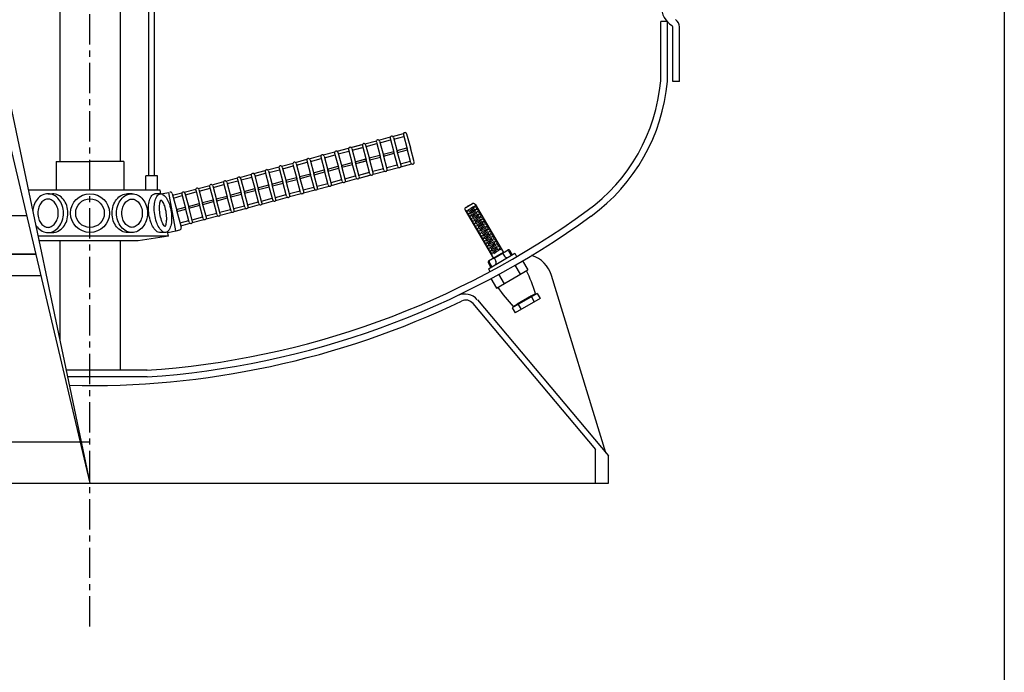
# Model space of a CAD drawing. Units: inches. Extents: x -24369 to -15329, y 80 to 4879.
# Drawn here: x -16360 to -15329, y 1901 to 2584 of the extents above; entities that cross this region are included whole.
import ezdxf

# ---------------------------------------------------------------- set-up
doc = ezdxf.new("R2010")
doc.units = ezdxf.units.IN
doc.linetypes.add('CENTER', pattern=[2, 1.25, -0.25, 0.25, -0.25])
for name, color, linetype in [('7', 7, 'Continuous'), ('CULO_1200_BRAZOS', 7, 'Continuous'), ('EJES', 3, 'CENTER'), ('MODELO_CILINDRO_', 7, 'Continuous'), ('PIEZA_FONS_1000_', 7, 'Continuous'), ('PTK_PIE', 7, 'Continuous')]:
    doc.layers.add(name, color=color, linetype=linetype)

msp = doc.modelspace()

# ---------------------------------------------------------------- linework, layer by layer
for centre, start, end in [((-15957.4, 2257), 16.4722, 26.7284), ((-15740.4, 2383.6), 213.8061, 224.0623)]:
    msp.add_arc(centre, 143.2, start, end)
at = {"layer": '7', "color": 7}
for p, q in [((-16224.7, 2420.7), (-16224.7, 2792.9)), ((-16218.7, 2420.7), (-16218.7, 2792.9)), ((-16449.5, 2788.5), (-16286.2, 2098.7)), ((-16432, 2791.6), (-16286.2, 2098.7)), ((-16317.7, 2761.4), (-16317.7, 2435.7)), ((-16254.7, 2761.4), (-16254.7, 2435.7)), ((-15969.5, 2462.1), (-15958, 2465.1)), ((-15958.2, 2463.8), (-15954.3, 2449.1)), ((-15954.8, 2464.7), (-15950.9, 2450)), ((-16013.1, 2450.4), (-16000.9, 2453.7)), ((-16013.1, 2450.4), (-16001.7, 2453.5)), ((-15998.5, 2454.3), (-15986.4, 2457.6)), ((-15997.7, 2453.2), (-15993.8, 2438.5)), ((-15997.3, 2451.5), (-15986.1, 2454.5)), ((-15986.5, 2456.2), (-15982.6, 2441.5)), ((-15984, 2458.2), (-15971.8, 2461.5)), ((-15983.2, 2457.1), (-15979.2, 2442.4)), ((-15982.7, 2455.4), (-15971.6, 2458.4)), ((-15972, 2460.1), (-15968.1, 2445.4)), ((-15968.6, 2461), (-15964.7, 2446.3)), ((-15968.2, 2459.3), (-15957.8, 2462.1)), ((-16042.2, 2442.6), (-16030, 2445.9)), ((-16040.9, 2439.8), (-16029.7, 2442.8)), ((-16030.2, 2444.5), (-16026.2, 2429.8)), ((-16027.6, 2446.5), (-16015.5, 2449.8)), ((-16026.8, 2445.4), (-16022.8, 2430.7)), ((-16026.3, 2443.7), (-16015.2, 2446.7)), ((-16015.6, 2448.4), (-16011.7, 2433.7)), ((-16015.6, 2448.4), (-16011.7, 2433.7)), ((-16012.3, 2449.3), (-16008.3, 2434.6)), ((-16012.3, 2449.3), (-16008.3, 2434.6)), ((-16011.8, 2447.6), (-16000.6, 2450.6)), ((-16011.8, 2447.6), (-16001.4, 2450.4)), ((-16001.1, 2452.3), (-15997.1, 2437.6)), ((-15994, 2439.5), (-15982.9, 2442.5)), ((-15979.5, 2443.4), (-15968.3, 2446.3)), ((-15975.3, 2427.7), (-15979.2, 2442.4)), ((-15979, 2441.4), (-15967.8, 2444.4)), ((-15964.1, 2430.7), (-15968.1, 2445.4)), ((-15964.9, 2447.3), (-15954.5, 2450)), ((-15960.7, 2431.6), (-15964.7, 2446.3)), ((-15964.4, 2445.3), (-15954, 2448.1)), ((-15950.3, 2434.3), (-15954.3, 2449.1)), ((-15946.9, 2435.3), (-15950.9, 2450)), ((-16321.7, 2435.7), (-16286.2, 2435.7)), ((-16321.7, 2435.7), (-16321.7, 2405.7)), ((-16250.7, 2435.7), (-16286.2, 2435.7)), ((-16250.7, 2435.7), (-16250.7, 2405.7)), ((-16085.8, 2430.9), (-16073.6, 2434.2)), ((-16073.8, 2432.8), (-16069.9, 2418.1)), ((-16071.3, 2434.8), (-16059.1, 2438.1)), ((-16070.4, 2433.7), (-16066.5, 2419)), ((-16070, 2432.1), (-16058.8, 2435)), ((-16059.3, 2436.7), (-16055.3, 2422)), ((-16056.7, 2438.7), (-16044.5, 2442)), ((-16055.9, 2437.6), (-16051.9, 2422.9)), ((-16055.4, 2435.9), (-16044.3, 2438.9)), ((-16044.7, 2440.6), (-16040.8, 2425.9)), ((-16041.3, 2441.5), (-16037.4, 2426.8)), ((-16023.1, 2431.7), (-16011.9, 2434.7)), ((-16022.6, 2429.7), (-16011.4, 2432.7)), ((-16007.7, 2419), (-16011.7, 2433.7)), ((-16007.7, 2419), (-16011.7, 2433.7)), ((-16008.6, 2435.6), (-15997.4, 2438.6)), ((-16008.6, 2435.6), (-15998.2, 2438.4)), ((-16004.4, 2419.9), (-16008.3, 2434.6)), ((-16004.4, 2419.9), (-16008.3, 2434.6)), ((-16008, 2433.6), (-15996.9, 2436.6)), ((-16008, 2433.6), (-15997.6, 2436.4)), ((-15993.2, 2422.9), (-15997.1, 2437.6)), ((-15989.8, 2423.8), (-15993.8, 2438.5)), ((-15993.5, 2437.5), (-15982.3, 2440.5)), ((-15978.7, 2426.8), (-15982.6, 2441.5)), ((-15975.7, 2429.4), (-15964.6, 2432.3)), ((-15961.2, 2433.2), (-15950.8, 2436)), ((-15960.9, 2430.2), (-15949.5, 2433.3)), ((-16129.4, 2419.2), (-16117.2, 2422.5)), ((-16114.9, 2423.1), (-16102.7, 2426.4)), ((-16114.1, 2422.1), (-16110.1, 2407.3)), ((-16113.6, 2420.4), (-16102.4, 2423.4)), ((-16102.9, 2425), (-16098.9, 2410.3)), ((-16100.3, 2427), (-16088.2, 2430.3)), ((-16099.5, 2425.9), (-16095.6, 2411.2)), ((-16099.1, 2424.3), (-16087.9, 2427.2)), ((-16088.3, 2428.9), (-16084.4, 2414.2)), ((-16085, 2429.8), (-16081, 2415.1)), ((-16084.5, 2428.2), (-16073.4, 2431.1)), ((-16066.7, 2420), (-16055.6, 2423)), ((-16051.4, 2407.3), (-16055.3, 2422)), ((-16052.2, 2423.9), (-16041, 2426.9)), ((-16048, 2408.2), (-16051.9, 2422.9)), ((-16051.7, 2421.9), (-16040.5, 2424.9)), ((-16036.8, 2411.2), (-16040.8, 2425.9)), ((-16037.7, 2427.8), (-16026.5, 2430.8)), ((-16033.4, 2412.1), (-16037.4, 2426.8)), ((-16037.1, 2425.8), (-16026, 2428.8)), ((-16022.3, 2415.1), (-16026.2, 2429.8)), ((-16018.9, 2416), (-16022.8, 2430.7)), ((-16004.8, 2421.6), (-15993.7, 2424.5)), ((-16004.8, 2421.6), (-15994.4, 2424.3)), ((-16004.5, 2418.5), (-15992.4, 2421.8)), ((-15990.3, 2425.5), (-15979.1, 2428.4)), ((-15990, 2422.4), (-15977.8, 2425.7)), ((-15975.5, 2426.3), (-15963.3, 2429.6)), ((-16227.7, 2405.7), (-16227.7, 2420.7)), ((-16215.7, 2420.7), (-16227.7, 2420.7)), ((-16215.7, 2405.7), (-16215.7, 2420.7)), ((-16158.5, 2411.4), (-16146.3, 2414.7)), ((-16157.2, 2408.7), (-16146.1, 2411.7)), ((-16146.5, 2413.4), (-16142.6, 2398.6)), ((-16144, 2415.3), (-16131.8, 2418.6)), ((-16143.1, 2414.3), (-16139.2, 2399.5)), ((-16142.7, 2412.6), (-16131.5, 2415.6)), ((-16132, 2417.2), (-16128, 2402.5)), ((-16128.6, 2418.2), (-16124.6, 2403.4)), ((-16128.1, 2416.5), (-16117, 2419.5)), ((-16117.4, 2421.1), (-16113.5, 2406.4)), ((-16095.8, 2412.2), (-16084.7, 2415.2)), ((-16095.3, 2410.3), (-16084.1, 2413.2)), ((-16080.5, 2399.5), (-16084.4, 2414.2)), ((-16081.3, 2416.1), (-16070.1, 2419.1)), ((-16077.1, 2400.4), (-16081, 2415.1)), ((-16080.8, 2414.1), (-16069.6, 2417.1)), ((-16065.9, 2403.4), (-16069.9, 2418.1)), ((-16062.5, 2404.3), (-16066.5, 2419)), ((-16066.2, 2418), (-16055.1, 2421)), ((-16048.4, 2409.9), (-16037.3, 2412.9)), ((-16033.9, 2413.8), (-16022.7, 2416.8)), ((-16033.6, 2410.7), (-16021.5, 2414)), ((-16019.4, 2417.7), (-16008.2, 2420.7)), ((-16019.4, 2417.7), (-16008.2, 2420.7)), ((-16019.1, 2414.6), (-16006.9, 2417.9)), ((-16019.1, 2414.6), (-16006.9, 2417.9)), ((-16004.5, 2418.5), (-15993.1, 2421.6)), ((-16212.7, 2405.7), (-16350.8, 2405.7)), ((-16330.1, 2402), (-16325.5, 2402)), ((-16242.2, 2402), (-16246.9, 2402)), ((-16212.2, 2401.8), (-16218.2, 2401.8)), ((-16212, 2401.8), (-16212.7, 2405.7)), ((-16212, 2401.9), (-16203.6, 2403.3)), ((-16196.5, 2363), (-16203.6, 2403.3)), ((-16200.2, 2402.3), (-16195.4, 2384.5)), ((-16199.7, 2400.4), (-16190, 2403)), ((-16190.1, 2401.7), (-16186.2, 2386.9)), ((-16187.6, 2403.6), (-16175.4, 2406.9)), ((-16186.8, 2402.6), (-16182.8, 2387.8)), ((-16186.3, 2400.9), (-16175.1, 2403.9)), ((-16175.6, 2405.6), (-16171.7, 2390.8)), ((-16173.1, 2407.5), (-16160.9, 2410.8)), ((-16172.2, 2406.5), (-16168.3, 2391.7)), ((-16171.8, 2404.8), (-16160.6, 2407.8)), ((-16161.1, 2409.5), (-16157.1, 2394.7)), ((-16157.7, 2410.4), (-16153.7, 2395.6)), ((-16139.4, 2400.5), (-16128.3, 2403.5)), ((-16138.9, 2398.6), (-16127.8, 2401.6)), ((-16124.1, 2387.8), (-16128, 2402.5)), ((-16124.9, 2404.4), (-16113.7, 2407.4)), ((-16120.7, 2388.7), (-16124.6, 2403.4)), ((-16124.4, 2402.5), (-16113.2, 2405.4)), ((-16109.5, 2391.7), (-16113.5, 2406.4)), ((-16110.4, 2408.3), (-16099.2, 2411.3)), ((-16106.2, 2392.6), (-16110.1, 2407.3)), ((-16109.8, 2406.4), (-16098.7, 2409.3)), ((-16095, 2395.6), (-16098.9, 2410.3)), ((-16091.6, 2396.5), (-16095.6, 2411.2)), ((-16092.1, 2398.2), (-16080.9, 2401.2)), ((-16077.5, 2402.1), (-16066.4, 2405.1)), ((-16077.3, 2399), (-16065.1, 2402.3)), ((-16063, 2406), (-16051.8, 2409)), ((-16062.7, 2402.9), (-16050.5, 2406.2)), ((-16048.2, 2406.8), (-16036, 2410.1)), ((-16198.9, 2397.5), (-16189.7, 2400)), ((-16183.1, 2388.8), (-16171.9, 2391.8)), ((-16167.7, 2376.1), (-16171.7, 2390.8)), ((-16168.5, 2392.7), (-16157.4, 2395.7)), ((-16164.3, 2377), (-16168.3, 2391.7)), ((-16168, 2390.8), (-16156.9, 2393.8)), ((-16153.2, 2380), (-16157.1, 2394.7)), ((-16154, 2396.6), (-16142.8, 2399.6)), ((-16149.8, 2380.9), (-16153.7, 2395.6)), ((-16153.5, 2394.7), (-16142.3, 2397.7)), ((-16138.6, 2383.9), (-16142.6, 2398.6)), ((-16135.2, 2384.8), (-16139.2, 2399.5)), ((-16121.2, 2390.4), (-16110, 2393.4)), ((-16106.6, 2394.3), (-16095.4, 2397.3)), ((-16106.3, 2391.2), (-16094.2, 2394.5)), ((-16091.8, 2395.1), (-16079.6, 2398.4)), ((-15892.9, 2387.6), (-15885.9, 2391.7)), ((-15883.2, 2391), (-15853.6, 2340.3)), ((-16195.7, 2385.4), (-16186.5, 2387.9)), ((-16190.6, 2366.6), (-16195.4, 2384.5)), ((-16195.2, 2383.5), (-16185.9, 2386)), ((-16182.3, 2372.2), (-16186.2, 2386.9)), ((-16178.9, 2373.1), (-16182.8, 2387.8)), ((-16182.6, 2386.9), (-16171.4, 2389.9)), ((-16164.8, 2378.7), (-16153.6, 2381.7)), ((-16150.2, 2382.6), (-16139.1, 2385.6)), ((-16150, 2379.6), (-16137.8, 2382.8)), ((-16135.7, 2386.5), (-16124.5, 2389.5)), ((-16135.4, 2383.5), (-16123.3, 2386.7)), ((-16120.9, 2387.4), (-16108.7, 2390.6)), ((-15893.6, 2384.9), (-15864, 2334.2)), ((-15892.8, 2383.6), (-15891.5, 2384.4)), ((-15892.3, 2384), (-15891.5, 2384.4)), ((-15892.1, 2382.3), (-15890.8, 2383.1)), ((-15892.1, 2382.3), (-15890.8, 2383.1)), ((-15890.8, 2383.1), (-15891.5, 2384.4)), ((-15890.8, 2383.1), (-15891.5, 2384.4)), ((-15889.4, 2389.7), (-15891.3, 2388.6)), ((-15891.3, 2381), (-15890, 2381.8)), ((-15891.3, 2381), (-15890, 2381.8)), ((-15890.6, 2379.7), (-15889.3, 2380.5)), ((-15890.3, 2385.1), (-15887.6, 2386.6)), ((-15889.5, 2383.8), (-15890.3, 2385.1)), ((-15889.3, 2380.5), (-15890, 2381.8)), ((-15889.5, 2383.8), (-15886.9, 2385.3)), ((-15888.7, 2382.5), (-15886.1, 2384)), ((-15888, 2381.2), (-15888.7, 2382.5)), ((-15888, 2381.2), (-15885.4, 2382.7)), ((-15885, 2388.2), (-15887.6, 2386.6)), ((-15887.2, 2379.9), (-15884.6, 2381.4)), ((-15887.2, 2379.9), (-15884.6, 2381.4)), ((-15884.3, 2386.9), (-15886.9, 2385.3)), ((-15883.5, 2385.6), (-15886.1, 2384)), ((-15882.7, 2384.3), (-15885.4, 2382.7)), ((-15884.3, 2386.9), (-15885, 2388.2)), ((-15882, 2383), (-15884.6, 2381.4)), ((-15882, 2383), (-15884.6, 2381.4)), ((-15881.2, 2381.7), (-15883.8, 2380.1)), ((-15881.2, 2381.7), (-15883.8, 2380.1)), ((-15882.4, 2389.7), (-15883.7, 2388.9)), ((-15883, 2387.6), (-15883.7, 2388.9)), ((-15882.7, 2384.3), (-15883.5, 2385.6)), ((-15881.7, 2388.4), (-15883, 2387.6)), ((-15880.9, 2387.1), (-15882.2, 2386.3)), ((-15881.5, 2385), (-15882.2, 2386.3)), ((-15881.2, 2381.7), (-15882, 2383)), ((-15881.2, 2381.7), (-15882, 2383)), ((-15880.2, 2385.8), (-15881.5, 2385)), ((-15879.4, 2384.5), (-15880.7, 2383.7)), ((-15879.4, 2384.5), (-15880.7, 2383.7)), ((-15879.9, 2382.4), (-15880.7, 2383.7)), ((-15879.9, 2382.4), (-15880.7, 2383.7)), ((-15878.6, 2383.2), (-15879.9, 2382.4)), ((-15878.6, 2383.2), (-15879.9, 2382.4)), ((-15877.9, 2381.9), (-15879.2, 2381.1)), ((-15877.9, 2381.9), (-15879.2, 2381.1)), ((-15878.4, 2379.8), (-15879.2, 2381.1)), ((-15877.1, 2380.6), (-15878.4, 2379.8)), ((-16191.9, 2371.4), (-16182.7, 2373.9)), ((-16191.2, 2368.5), (-16181.4, 2371.1)), ((-16179.3, 2374.8), (-16168.2, 2377.8)), ((-16179.1, 2371.8), (-16166.9, 2375)), ((-16164.5, 2375.7), (-16152.3, 2378.9)), ((-15889.8, 2378.4), (-15888.5, 2379.2)), ((-15889.2, 2378.7), (-15888.5, 2379.2)), ((-15889, 2377.1), (-15887.7, 2377.9)), ((-15889, 2377.1), (-15887.7, 2377.9)), ((-15887.7, 2377.9), (-15888.5, 2379.2)), ((-15887.7, 2377.9), (-15888.5, 2379.2)), ((-15888.3, 2375.8), (-15887, 2376.6)), ((-15888.3, 2375.8), (-15887, 2376.6)), ((-15887.5, 2374.5), (-15886.2, 2375.3)), ((-15886.5, 2378.6), (-15887.2, 2379.9)), ((-15886.5, 2378.6), (-15887.2, 2379.9)), ((-15886.2, 2375.3), (-15887, 2376.6)), ((-15886.8, 2373.2), (-15885.5, 2374)), ((-15886.8, 2373.2), (-15885.5, 2374)), ((-15886.5, 2378.6), (-15883.8, 2380.1)), ((-15886.5, 2378.6), (-15883.8, 2380.1)), ((-15886, 2371.9), (-15884.7, 2372.7)), ((-15886, 2371.9), (-15884.7, 2372.7)), ((-15885.7, 2377.3), (-15883.1, 2378.8)), ((-15884.9, 2376), (-15885.7, 2377.3)), ((-15884.7, 2372.7), (-15885.5, 2374)), ((-15884.7, 2372.7), (-15885.5, 2374)), ((-15885.2, 2370.6), (-15883.9, 2371.3)), ((-15884.9, 2376), (-15882.3, 2377.5)), ((-15884.2, 2374.7), (-15881.6, 2376.2)), ((-15884.2, 2374.7), (-15881.6, 2376.2)), ((-15883.4, 2373.4), (-15884.2, 2374.7)), ((-15883.4, 2373.4), (-15884.2, 2374.7)), ((-15883.2, 2370), (-15883.9, 2371.3)), ((-15883.4, 2373.4), (-15880.8, 2374.9)), ((-15883.4, 2373.4), (-15880.8, 2374.9)), ((-15880.5, 2380.4), (-15883.1, 2378.8)), ((-15882.7, 2372.1), (-15880, 2373.6)), ((-15881.9, 2370.8), (-15882.7, 2372.1)), ((-15879.7, 2379.1), (-15882.3, 2377.5)), ((-15881.9, 2370.8), (-15879.3, 2372.3)), ((-15878.9, 2377.8), (-15881.6, 2376.2)), ((-15878.9, 2377.8), (-15881.6, 2376.2)), ((-15881.1, 2369.5), (-15878.5, 2371)), ((-15881.1, 2369.5), (-15878.5, 2371)), ((-15878.2, 2376.5), (-15880.8, 2374.9)), ((-15878.2, 2376.5), (-15880.8, 2374.9)), ((-15879.7, 2379.1), (-15880.5, 2380.4)), ((-15877.4, 2375.2), (-15880, 2373.6)), ((-15876.7, 2373.9), (-15879.3, 2372.3)), ((-15878.2, 2376.5), (-15878.9, 2377.8)), ((-15878.2, 2376.5), (-15878.9, 2377.8)), ((-15875.9, 2372.6), (-15878.5, 2371)), ((-15875.9, 2372.6), (-15878.5, 2371)), ((-15875.1, 2371.3), (-15877.8, 2369.7)), ((-15875.1, 2371.3), (-15877.8, 2369.7)), ((-15876.4, 2379.3), (-15877.7, 2378.5)), ((-15876.4, 2379.3), (-15877.7, 2378.5)), ((-15876.9, 2377.2), (-15877.7, 2378.5)), ((-15876.9, 2377.2), (-15877.7, 2378.5)), ((-15876.7, 2373.9), (-15877.4, 2375.2)), ((-15875.6, 2378), (-15876.9, 2377.2)), ((-15875.6, 2378), (-15876.9, 2377.2)), ((-15874.8, 2376.7), (-15876.1, 2375.9)), ((-15874.8, 2376.7), (-15876.1, 2375.9)), ((-15875.4, 2374.6), (-15876.1, 2375.9)), ((-15875.1, 2371.3), (-15875.9, 2372.6)), ((-15875.1, 2371.3), (-15875.9, 2372.6)), ((-15874.1, 2375.4), (-15875.4, 2374.6)), ((-15873.3, 2374.1), (-15874.6, 2373.3)), ((-15873.3, 2374.1), (-15874.6, 2373.3)), ((-15873.9, 2372), (-15874.6, 2373.3)), ((-15873.9, 2372), (-15874.6, 2373.3)), ((-15872.6, 2372.8), (-15873.9, 2372)), ((-15872.6, 2372.8), (-15873.9, 2372)), ((-15871.8, 2371.5), (-15873.1, 2370.7)), ((-15871.8, 2371.5), (-15873.1, 2370.7)), ((-15871.8, 2371.5), (-15873.1, 2370.7)), ((-15871.8, 2371.5), (-15873.1, 2370.7)), ((-15872.3, 2369.4), (-15873.1, 2370.7)), ((-15872.3, 2369.4), (-15873.1, 2370.7)), ((-15872.3, 2369.4), (-15873.1, 2370.7)), ((-15871, 2370.2), (-15872.3, 2369.4)), ((-15871, 2370.2), (-15872.3, 2369.4)), ((-15871, 2370.2), (-15872.3, 2369.4)), ((-16330.1, 2361.3), (-16325.5, 2361.3)), ((-16242.2, 2361.3), (-16246.9, 2361.3)), ((-16207.5, 2361.5), (-16213.5, 2361.5)), ((-16204.2, 2357.7), (-16205, 2362.3)), ((-16204.9, 2361.5), (-16196.5, 2363)), ((-16195.9, 2363.1), (-16192.1, 2364.1)), ((-15884.5, 2369.3), (-15883.2, 2370)), ((-15883.7, 2368), (-15882.4, 2368.7)), ((-15883.7, 2368), (-15882.4, 2368.7)), ((-15883, 2366.7), (-15881.7, 2367.4)), ((-15883, 2366.7), (-15881.7, 2367.4)), ((-15881.7, 2367.4), (-15882.4, 2368.7)), ((-15881.7, 2367.4), (-15882.4, 2368.7)), ((-15882.2, 2365.4), (-15880.9, 2366.1)), ((-15882.2, 2365.4), (-15880.9, 2366.1)), ((-15881.5, 2364.1), (-15880.1, 2364.8)), ((-15880.4, 2368.2), (-15881.1, 2369.5)), ((-15880.4, 2368.2), (-15881.1, 2369.5)), ((-15880.1, 2364.8), (-15880.9, 2366.1)), ((-15880.7, 2362.8), (-15879.4, 2363.5)), ((-15880.4, 2368.2), (-15877.8, 2369.7)), ((-15880.4, 2368.2), (-15877.8, 2369.7)), ((-15879.9, 2361.5), (-15878.6, 2362.2)), ((-15879.9, 2361.5), (-15878.6, 2362.2)), ((-15879.6, 2366.9), (-15877, 2368.4)), ((-15878.9, 2365.6), (-15879.6, 2366.9)), ((-15878.6, 2362.2), (-15879.4, 2363.5)), ((-15879.2, 2360.2), (-15877.9, 2360.9)), ((-15879.2, 2360.2), (-15877.9, 2360.9)), ((-15878.9, 2365.6), (-15876.2, 2367.1)), ((-15878.1, 2364.3), (-15875.5, 2365.8)), ((-15877.3, 2363), (-15878.1, 2364.3)), ((-15877.1, 2359.6), (-15877.9, 2360.9)), ((-15877.1, 2359.6), (-15877.9, 2360.9)), ((-15877.3, 2363), (-15874.7, 2364.5)), ((-15874.4, 2370), (-15877, 2368.4)), ((-15876.6, 2361.7), (-15874, 2363.2)), ((-15875.8, 2360.4), (-15876.6, 2361.7)), ((-15875.8, 2360.4), (-15876.6, 2361.7)), ((-15873.6, 2368.7), (-15876.2, 2367.1)), ((-15875.8, 2360.4), (-15873.2, 2361.9)), ((-15875.8, 2360.4), (-15873.2, 2361.9)), ((-15872.9, 2367.3), (-15875.5, 2365.8)), ((-15875.1, 2359.1), (-15872.4, 2360.6)), ((-15872.1, 2366), (-15874.7, 2364.5)), ((-15873.6, 2368.7), (-15874.4, 2370)), ((-15871.3, 2364.7), (-15874, 2363.2)), ((-15871.3, 2364.7), (-15874, 2363.2)), ((-15870.6, 2363.4), (-15873.2, 2361.9)), ((-15870.6, 2363.4), (-15873.2, 2361.9)), ((-15872.1, 2366), (-15872.9, 2367.3)), ((-15872.1, 2366), (-15872.9, 2367.3)), ((-15869.8, 2362.1), (-15872.4, 2360.6)), ((-15869.1, 2360.8), (-15871.7, 2359.3)), ((-15870.3, 2368.9), (-15871.6, 2368.1)), ((-15870.3, 2368.9), (-15871.6, 2368.1)), ((-15870.3, 2368.9), (-15871.6, 2368.1)), ((-15870.8, 2366.8), (-15871.6, 2368.1)), ((-15870.8, 2366.8), (-15871.6, 2368.1)), ((-15870.6, 2363.4), (-15871.3, 2364.7)), ((-15870.6, 2363.4), (-15871.3, 2364.7)), ((-15869.5, 2367.6), (-15870.8, 2366.8)), ((-15869.5, 2367.6), (-15870.8, 2366.8)), ((-15868.8, 2366.3), (-15870.1, 2365.5)), ((-15868.8, 2366.3), (-15870.1, 2365.5)), ((-15869.3, 2364.2), (-15870.1, 2365.5)), ((-15869.3, 2364.2), (-15870.1, 2365.5)), ((-15869.1, 2360.8), (-15869.8, 2362.1)), ((-15868, 2365), (-15869.3, 2364.2)), ((-15868, 2365), (-15869.3, 2364.2)), ((-15867.2, 2363.6), (-15868.5, 2362.9)), ((-15867.2, 2363.6), (-15868.5, 2362.9)), ((-15867.2, 2363.6), (-15868.5, 2362.9)), ((-15867.2, 2363.6), (-15868.5, 2362.9)), ((-15867.8, 2361.6), (-15868.5, 2362.9)), ((-15867.8, 2361.6), (-15868.5, 2362.9)), ((-15867.8, 2361.6), (-15868.5, 2362.9)), ((-15866.5, 2362.3), (-15867.8, 2361.6)), ((-15866.5, 2362.3), (-15867.8, 2361.6)), ((-15866.5, 2362.3), (-15867.8, 2361.6)), ((-15865.7, 2361), (-15867, 2360.3)), ((-15865.7, 2361), (-15867, 2360.3)), ((-15865.7, 2361), (-15867, 2360.3)), ((-15866.3, 2359), (-15867, 2360.3)), ((-15866.3, 2359), (-15867, 2360.3)), ((-16204.2, 2357.7), (-16340.7, 2357.7)), ((-16235.7, 2352.7), (-16339.7, 2352.7)), ((-16317.7, 2352.7), (-16317.7, 2248.3)), ((-16254.7, 2352.7), (-16254.7, 2217.1)), ((-16204.2, 2357.7), (-16235.7, 2352.7)), ((-15878.4, 2358.9), (-15877.1, 2359.6)), ((-15878.4, 2358.9), (-15877.1, 2359.6)), ((-15877.7, 2357.6), (-15876.3, 2358.3)), ((-15877.7, 2357.6), (-15876.3, 2358.3)), ((-15876.9, 2356.3), (-15875.6, 2357)), ((-15875.6, 2357), (-15876.3, 2358.3)), ((-15876.1, 2355), (-15874.8, 2355.7)), ((-15876.1, 2355), (-15874.8, 2355.7)), ((-15875.4, 2353.7), (-15874.1, 2354.4)), ((-15875.4, 2353.7), (-15874.1, 2354.4)), ((-15874.3, 2357.8), (-15875.1, 2359.1)), ((-15874.1, 2354.4), (-15874.8, 2355.7)), ((-15874.1, 2354.4), (-15874.8, 2355.7)), ((-15874.6, 2352.4), (-15873.3, 2353.1)), ((-15874.6, 2352.4), (-15873.3, 2353.1)), ((-15874.3, 2357.8), (-15871.7, 2359.3)), ((-15873.9, 2351.1), (-15872.5, 2351.8)), ((-15873.9, 2351.1), (-15872.5, 2351.8)), ((-15873.6, 2356.5), (-15870.9, 2358)), ((-15872.8, 2355.2), (-15873.6, 2356.5)), ((-15872.5, 2351.8), (-15873.3, 2353.1)), ((-15872.5, 2351.8), (-15873.3, 2353.1)), ((-15873.1, 2349.8), (-15871.8, 2350.5)), ((-15873.1, 2349.8), (-15871.8, 2350.5)), ((-15872.8, 2355.2), (-15870.2, 2356.7)), ((-15872, 2353.9), (-15869.4, 2355.4)), ((-15872, 2353.9), (-15869.4, 2355.4)), ((-15871.3, 2352.6), (-15872, 2353.9)), ((-15871.3, 2352.6), (-15872, 2353.9)), ((-15871, 2349.2), (-15871.8, 2350.5)), ((-15871.3, 2352.6), (-15868.6, 2354.1)), ((-15871.3, 2352.6), (-15868.6, 2354.1)), ((-15868.3, 2359.5), (-15870.9, 2358)), ((-15870.5, 2351.3), (-15867.9, 2352.8)), ((-15869.8, 2350), (-15870.5, 2351.3)), ((-15867.5, 2358.2), (-15870.2, 2356.7)), ((-15869.8, 2350), (-15867.1, 2351.5)), ((-15866.8, 2356.9), (-15869.4, 2355.4)), ((-15869, 2348.7), (-15866.4, 2350.2)), ((-15866, 2355.6), (-15868.6, 2354.1)), ((-15866, 2355.6), (-15868.6, 2354.1)), ((-15867.5, 2358.2), (-15868.3, 2359.5)), ((-15867.5, 2358.2), (-15868.3, 2359.5)), ((-15865.3, 2354.3), (-15867.9, 2352.8)), ((-15864.5, 2353), (-15867.1, 2351.5)), ((-15866, 2355.6), (-15866.8, 2356.9)), ((-15866, 2355.6), (-15866.8, 2356.9)), ((-15863.7, 2351.7), (-15866.4, 2350.2)), ((-15865, 2359.7), (-15866.3, 2359)), ((-15865, 2359.7), (-15866.3, 2359)), ((-15863, 2350.4), (-15865.6, 2348.9)), ((-15864.2, 2358.4), (-15865.5, 2357.7)), ((-15864.2, 2358.4), (-15865.5, 2357.7)), ((-15864.7, 2356.4), (-15865.5, 2357.7)), ((-15864.7, 2356.4), (-15865.5, 2357.7)), ((-15864.5, 2353), (-15865.3, 2354.3)), ((-15863.4, 2357.1), (-15864.7, 2356.4)), ((-15863.4, 2357.1), (-15864.7, 2356.4)), ((-15862.7, 2355.8), (-15864, 2355.1)), ((-15862.7, 2355.8), (-15864, 2355.1)), ((-15862.7, 2355.8), (-15864, 2355.1)), ((-15862.7, 2355.8), (-15864, 2355.1)), ((-15863.2, 2353.8), (-15864, 2355.1)), ((-15863.2, 2353.8), (-15864, 2355.1)), ((-15863.2, 2353.8), (-15864, 2355.1)), ((-15863, 2350.4), (-15863.7, 2351.7)), ((-15863, 2350.4), (-15863.7, 2351.7)), ((-15861.9, 2354.5), (-15863.2, 2353.8)), ((-15861.9, 2354.5), (-15863.2, 2353.8)), ((-15861.9, 2354.5), (-15863.2, 2353.8)), ((-15861.2, 2353.2), (-15862.5, 2352.5)), ((-15861.2, 2353.2), (-15862.5, 2352.5)), ((-15861.2, 2353.2), (-15862.5, 2352.5)), ((-15861.7, 2351.2), (-15862.5, 2352.5)), ((-15861.7, 2351.2), (-15862.5, 2352.5)), ((-15860.4, 2351.9), (-15861.7, 2351.2)), ((-15860.4, 2351.9), (-15861.7, 2351.2)), ((-15859.6, 2350.6), (-15860.9, 2349.9)), ((-15859.6, 2350.6), (-15860.9, 2349.9)), ((-15860.2, 2348.6), (-15860.9, 2349.9)), ((-15860.2, 2348.6), (-15860.9, 2349.9)), ((-15872.3, 2348.5), (-15871, 2349.2)), ((-15871.6, 2347.2), (-15870.3, 2347.9)), ((-15870.8, 2345.9), (-15869.5, 2346.6)), ((-15870.8, 2345.9), (-15869.5, 2346.6)), ((-15869.5, 2346.6), (-15870.3, 2347.9)), ((-15870.1, 2344.5), (-15868.8, 2345.3)), ((-15870.1, 2344.5), (-15868.8, 2345.3)), ((-15869.3, 2343.2), (-15868, 2344)), ((-15869.3, 2343.2), (-15868, 2344)), ((-15869.3, 2323.3), (-15841.5, 2339.6)), ((-15853.6, 2340.3), (-15869.1, 2331.3)), ((-15868.2, 2347.4), (-15869, 2348.7)), ((-15868, 2344), (-15868.8, 2345.3)), ((-15868, 2344), (-15868.8, 2345.3)), ((-15868.5, 2341.9), (-15867.2, 2342.7)), ((-15868.5, 2341.9), (-15867.2, 2342.7)), ((-15868.2, 2347.4), (-15865.6, 2348.9)), ((-15867.8, 2340.6), (-15866.5, 2341.4)), ((-15867.5, 2346.1), (-15864.8, 2347.6)), ((-15866.7, 2344.8), (-15867.5, 2346.1)), ((-15866.7, 2344.8), (-15867.5, 2346.1)), ((-15866.5, 2341.4), (-15867.2, 2342.7)), ((-15867, 2339.3), (-15865.7, 2340.1)), ((-15866.7, 2344.8), (-15864.1, 2346.3)), ((-15866.7, 2344.8), (-15864.1, 2346.3)), ((-15866, 2343.5), (-15863.3, 2345)), ((-15865.2, 2342.2), (-15866, 2343.5)), ((-15865, 2338.8), (-15865.7, 2340.1)), ((-15865.2, 2342.2), (-15862.6, 2343.7)), ((-15862.2, 2349.1), (-15864.8, 2347.6)), ((-15862.2, 2349.1), (-15864.8, 2347.6)), ((-15864.4, 2340.8), (-15861.8, 2342.4)), ((-15863.7, 2339.5), (-15864.4, 2340.8)), ((-15861.5, 2347.8), (-15864.1, 2346.3)), ((-15861.5, 2347.8), (-15864.1, 2346.3)), ((-15864, 2334.2), (-15848.5, 2343.3)), ((-15863.7, 2339.5), (-15861, 2341.1)), ((-15860.7, 2346.5), (-15863.3, 2345)), ((-15859.9, 2345.2), (-15862.6, 2343.7)), ((-15861.5, 2347.8), (-15862.2, 2349.1)), ((-15861.5, 2347.8), (-15862.2, 2349.1)), ((-15859.2, 2343.9), (-15861.8, 2342.4)), ((-15858.4, 2342.6), (-15861, 2341.1)), ((-15859.9, 2345.2), (-15860.7, 2346.5)), ((-15858.9, 2349.3), (-15860.2, 2348.6)), ((-15858.9, 2349.3), (-15860.2, 2348.6)), ((-15858.1, 2348), (-15859.4, 2347.3)), ((-15858.1, 2348), (-15859.4, 2347.3)), ((-15858.7, 2346), (-15859.4, 2347.3)), ((-15858.4, 2342.6), (-15859.2, 2343.9)), ((-15857.4, 2346.7), (-15858.7, 2346)), ((-15856.6, 2345.4), (-15857.9, 2344.7)), ((-15857.1, 2343.4), (-15857.9, 2344.7)), ((-15855.8, 2344.1), (-15857.1, 2343.4)), ((-15854.4, 2339.9), (-15852.5, 2336.7)), ((-15848.2, 2342.3), (-15845.3, 2337.4)), ((-15847.2, 2342.9), (-15844.3, 2338)), ((-15841.5, 2339.6), (-15839.7, 2336.4)), ((-15869.5, 2329.9), (-15866.6, 2324.9)), ((-15868.5, 2330.5), (-15865.6, 2325.5)), ((-15866.3, 2338), (-15865, 2338.8)), ((-15863.3, 2334.7), (-15861.4, 2331.4)), ((-15833.6, 2331.9), (-15828, 2322.3)), ((-15869.3, 2323.3), (-15867.7, 2320.6)), ((-15860.9, 2303), (-15828, 2322.3)), ((-15841.6, 2327.2), (-15836, 2317.6)), ((-15866.8, 2313.1), (-15860.9, 2303)), ((-15858.6, 2317.6), (-15852.9, 2307.7)), ((-15818.2, 2297.4), (-15844.2, 2282.4)), ((-15843.3, 2284), (-15820.1, 2297.6)), ((-15815.2, 2292.3), (-15841.2, 2277.2)), ((-15824.3, 2295.1), (-15839.1, 2286.5)), ((-15826.1, 2294.1), (-15825.6, 2293.2)), ((-15824.3, 2293.9), (-15821.3, 2288.7)), ((-15818.2, 2297.4), (-15815.2, 2292.3)), ((-15844.2, 2282.4), (-15841.2, 2277.2)), ((-15838.1, 2285.9), (-15835.1, 2280.7)), ((-15837.3, 2287.5), (-15836.8, 2286.7))]:
    msp.add_line(p, q, dxfattribs=at)
at = {"layer": '7', "ltscale": 25.4}
for p, q in [((-15688.9, 2519.7), (-15688.9, 2582.3)), ((-15681.9, 2582.3), (-15688.9, 2582.3)), ((-15681.9, 2519.7), (-15681.9, 2582.3))]:
    msp.add_line(p, q, dxfattribs=at)
msp.add_lwpolyline([(-19486.7, 4879.4), (-15329.3, 4879.4), (-15329.3, 79.9), (-19486.7, 79.9)], close=True, dxfattribs=at)
at = {"layer": '7', "color": 7}
for points in [[(-16343.2, 2369.6, 0.034483), (-16341.6, 2367.3, 0.105054), (-16336.1, 2362.8, 0.12052), (-16330.1, 2361.3, 0.12052), (-16324.1, 2362.8, 0.105054), (-16318.7, 2367.3, 0.088688), (-16315.2, 2373.7, 0.079799), (-16313.9, 2381.7, 0.079799), (-16315.2, 2389.7, 0.088688), (-16318.7, 2396.1, 0.105054), (-16324.1, 2400.6, 0.12052), (-16330.1, 2402, 0.12052), (-16336.1, 2400.6, 0.105054), (-16341.6, 2396.1, 0.088688), (-16345.1, 2389.7, 0.056957), (-16346.2, 2384, 0.056957)], [(-16309.3, 2381.7, 0.079799), (-16310.6, 2389.7, 0.088688), (-16314, 2396.1, 0.105054), (-16319.5, 2400.6, 0.12052), (-16325.5, 2402, 0.045042)], [(-16263.1, 2381.7, -0.079799), (-16261.8, 2389.7, -0.088688), (-16258.4, 2396.1, -0.105054), (-16252.9, 2400.6, -0.12052), (-16246.9, 2402, -0.045042)], [(-16224.5, 2380.4, -0.043883), (-16224.9, 2388.7, -0.057288), (-16224, 2395, -0.099659), (-16221.4, 2400.2, -0.194693), (-16218.8, 2401.8, -0.036109), (-16218.2, 2401.8, -0.099659)], [(-16325.5, 2361.3, 0.12052), (-16319.5, 2362.8, 0.105054), (-16314, 2367.3, 0.088688), (-16310.6, 2373.7, 0.079799), (-16309.3, 2381.7, 0.079799)], [(-16246.9, 2361.3, -0.12052), (-16252.9, 2362.8, -0.105054), (-16258.4, 2367.3, -0.088688), (-16261.8, 2373.7, -0.079799), (-16263.1, 2381.7, -0.079799)], [(-16213.5, 2361.5, -0.157477), (-16215.9, 2362.2, -0.099659), (-16219.9, 2366.5, -0.057288), (-16222.5, 2372.3, -0.043883), (-16224.5, 2380.4, -0.043883)]]:
    msp.add_lwpolyline(points, format="xyb", dxfattribs=at)
for points in [[(-16258.4, 2381.7, -0.079799), (-16257.2, 2389.7, -0.088688), (-16253.7, 2396.1, -0.105054), (-16248.2, 2400.6, -0.12052), (-16242.2, 2402, -0.12052), (-16236.2, 2400.6, -0.105054), (-16230.8, 2396.1, -0.088688), (-16227.3, 2389.7, -0.079799), (-16226, 2381.7, -0.079799), (-16227.3, 2373.7, -0.088688), (-16230.8, 2367.3, -0.105054), (-16236.2, 2362.8, -0.12052), (-16242.2, 2361.3, -0.12052), (-16248.2, 2362.8, -0.105054), (-16253.7, 2367.3, -0.088688), (-16257.2, 2373.7, -0.079799)], [(-16218.5, 2380.4, -0.043883), (-16218.9, 2388.7, -0.057288), (-16218, 2395, -0.099659), (-16215.4, 2400.2, -0.194693), (-16212.8, 2401.8, -0.194693), (-16209.8, 2401.1, -0.099659), (-16205.8, 2396.8, -0.057288), (-16203.1, 2391, -0.043883), (-16201.2, 2382.9, -0.043883), (-16200.8, 2374.6, -0.057288), (-16201.7, 2368.3, -0.099659), (-16204.3, 2363.1, -0.194693), (-16206.9, 2361.5, -0.194693), (-16209.9, 2362.2, -0.099659), (-16213.9, 2366.5, -0.057288), (-16216.6, 2372.3, -0.043883)], [(-16319.4, 2381.7, 0.079799), (-16320.4, 2387.9, 0.088688), (-16323, 2392.6, 0.105054), (-16326.7, 2395.7, 0.12052), (-16330.1, 2396.5, 0.12052), (-16333.6, 2395.7, 0.105054), (-16337.3, 2392.6, 0.088688), (-16339.8, 2387.9, 0.079799), (-16340.8, 2381.7, 0.079799), (-16339.8, 2375.4, 0.088688), (-16337.3, 2370.7, 0.105054), (-16333.6, 2367.7, 0.12052), (-16330.1, 2366.8, 0.12052), (-16326.7, 2367.7, 0.105054), (-16323, 2370.7, 0.088688), (-16320.4, 2375.4, 0.079799)], [(-16252.9, 2381.7, -0.079799), (-16251.9, 2387.9, -0.088688), (-16249.4, 2392.6, -0.105054), (-16245.7, 2395.7, -0.12052), (-16242.2, 2396.5, -0.12052), (-16238.8, 2395.7, -0.105054), (-16235.1, 2392.6, -0.088688), (-16232.5, 2387.9, -0.079799), (-16231.5, 2381.7, -0.079799), (-16232.5, 2375.4, -0.088688), (-16235.1, 2370.7, -0.105054), (-16238.8, 2367.7, -0.12052), (-16242.2, 2366.8, -0.12052), (-16245.7, 2367.7, -0.105054), (-16249.4, 2370.7, -0.088688), (-16251.9, 2375.4, -0.079799)], [(-16213, 2381.2, -0.043883), (-16213.4, 2388.5, -0.057288), (-16212.7, 2393.6, -0.059549), (-16211.9, 2395.6, -0.059549), (-16210.5, 2393.9, -0.057288), (-16208.4, 2389.3, -0.043883), (-16206.7, 2382.1, -0.043883), (-16206.3, 2374.8, -0.057288), (-16207, 2369.7, -0.059549), (-16207.8, 2367.7, -0.059549), (-16209.2, 2369.4, -0.057288), (-16211.3, 2374, -0.043883)]]:
    msp.add_lwpolyline(points, format="xyb", close=True, dxfattribs=at)
at = {"layer": '7', "ltscale": 25.4}
for radius in [20.3, 15]:
    msp.add_circle((-16286.2, 2381.7), radius, dxfattribs=at)
at = {"layer": '7', "color": 7}
for centre, radius, start, end in [((-15956.5, 2464.3), 1.75, 15, 195), ((-15999.4, 2452.8), 1.75, 15, 195), ((-15984.9, 2456.7), 1.75, 15, 195), ((-15970.3, 2460.6), 1.75, 15, 195), ((-16043, 2441.1), 1.75, 15, 195), ((-16028.5, 2445), 1.75, 15, 195), ((-16013.9, 2448.9), 1.75, 15, 195), ((-16013.9, 2448.9), 1.75, 15, 195), ((-16072.1, 2433.3), 1.75, 15, 195), ((-16057.6, 2437.2), 1.75, 15, 195), ((-15948.6, 2434.8), 1.75, 195, 15), ((-16115.7, 2421.6), 1.75, 15, 195), ((-16101.2, 2425.5), 1.75, 15, 195), ((-16086.7, 2429.4), 1.75, 15, 195), ((-15991.5, 2423.3), 1.75, 195, 15), ((-15977, 2427.2), 1.75, 195, 15), ((-15962.4, 2431.1), 1.75, 195, 15), ((-16159.4, 2409.9), 1.75, 15, 195), ((-16144.8, 2413.8), 1.75, 15, 195), ((-16130.3, 2417.7), 1.75, 15, 195), ((-16035.1, 2411.6), 1.75, 195, 15), ((-16020.6, 2415.5), 1.75, 195, 15), ((-16006, 2419.4), 1.75, 195, 15), ((-16006, 2419.4), 1.75, 195, 15), ((-16202.2, 2401.8), 2, 15, 105), ((-16188.5, 2402.1), 1.75, 15, 195), ((-16173.9, 2406), 1.75, 15, 195), ((-16064.2, 2403.8), 1.75, 195, 15), ((-16049.7, 2407.7), 1.75, 195, 15), ((-16107.8, 2392.1), 1.75, 195, 15), ((-16093.3, 2396), 1.75, 195, 15), ((-16078.8, 2399.9), 1.75, 195, 15), ((-15884.9, 2389.9), 2.01, 30.2673, 120.2673), ((-16151.5, 2380.4), 1.75, 195, 15), ((-16136.9, 2384.3), 1.75, 195, 15), ((-16122.4, 2388.2), 1.75, 195, 15), ((-15891.9, 2385.9), 2, 120.2673, 210.2673), ((-16180.6, 2372.7), 1.75, 195, 15), ((-16166, 2376.6), 1.75, 195, 15), ((-16192.6, 2366.1), 2, 285, 15), ((-15849, 2341.8), 1, 30.2673, 120.2673), ((-15848, 2342.4), 1, 30.2673, 120.2673), ((-15868.6, 2330.4), 1, 120.2673, 210.2673), ((-15867.6, 2331), 1, 120.2673, 210.2673), ((-15864, 2329.9), 3, 300.2673, 30.2673), ((-15849.9, 2338.2), 3, 210.2673, 300.2673)]:
    msp.add_arc(centre, radius, start, end, dxfattribs=at)
at = {"layer": '7'}
for centre, radius in [((-15893.9, 2280), 17), ((-15893, 2280.6), 10)]:
    msp.add_arc(centre, radius, 39.999, 115.6377, dxfattribs=at)
at = {"layer": 'CULO_1200_BRAZOS', "color": 7, "linetype": 'Continuous'}
for p, q in [((-16352.5, 2378.7), (-16810.7, 2378.7)), ((-16226.5, 2217.1), (-16311.1, 2217.1)), ((-16226.5, 2210.1), (-16309.6, 2210.1))]:
    msp.add_line(p, q, dxfattribs=at)
for centre, radius, start, end in [((-15876.6, 2536.7), 188.4, 306.0357, 354.987), ((-15876.6, 2536.7), 195.4, 306.0357, 354.987), ((-16286.2, 3099.8), 884.7, 273.8383, 306.0357), ((-16286.2, 3099.8), 891.7, 273.8383, 306.0357), ((-16286.2, 3099.8), 898.7, 268.6215, 295.6377)]:
    msp.add_arc(centre, radius, start, end, dxfattribs=at)
at = {"layer": 'EJES', "ltscale": 25.4}
msp.add_line((-16286.2, 1948.7), (-16286.2, 4389), dxfattribs=at)
at = {"layer": 'MODELO_CILINDRO_', "color": 7, "linetype": 'Continuous'}
for p, q in [((-15676.2, 2519.7), (-15676.2, 2576.7)), ((-15669.2, 2519.7), (-15669.2, 2576.7)), ((-15669.2, 2519.7), (-15676.2, 2519.7))]:
    msp.add_line(p, q, dxfattribs=at)
for centre, radius, start, end in [((-15665.2, 2598), 23, 180, 238.6677), ((-15678.2, 2576.7), 2, 0, 58.6677), ((-15678.2, 2576.7), 9, 0, 58.6677)]:
    msp.add_arc(centre, radius, start, end, dxfattribs=at)
at = {"layer": 'PIEZA_FONS_1000_', "color": 7, "linetype": 'Continuous', "ltscale": 25.4}
msp.add_line((-16724.9, 2338.7), (-16343, 2338.7), dxfattribs=at)
at = {"layer": 'PTK_PIE', "color": 7, "linetype": 'Continuous', "ltscale": 25.4}
for p, q in [((-16343, 2338.6), (-16739.2, 2338.6)), ((-16385.1, 2316.4), (-16337.7, 2316.4)), ((-15746.4, 2130.7), (-15803.2, 2316.4)), ((-16286.2, 2141.8), (-16828.7, 2141.8)), ((-15757.1, 2098.7), (-15757.1, 2134.1)), ((-15743.7, 2098.7), (-15743.7, 2127.5)), ((-16828.7, 2098.7), (-15743.7, 2098.7))]:
    msp.add_line(p, q, dxfattribs=at)
at = {"layer": 'PTK_PIE', "color": 7, "ltscale": 25.4}
for p, q in [((-15880.8, 2290.9), (-15743.7, 2127.5)), ((-15885.4, 2287), (-15757.1, 2134.1))]:
    msp.add_line(p, q, dxfattribs=at)
at = {"layer": 'PTK_PIE', "color": 7, "linetype": 'Continuous', "ltscale": 25.4}
msp.add_arc((-15833.1, 2307.3), 31.3, 17.0065, 73.1171, dxfattribs=at)

doc.saveas('drawing.dxf')
